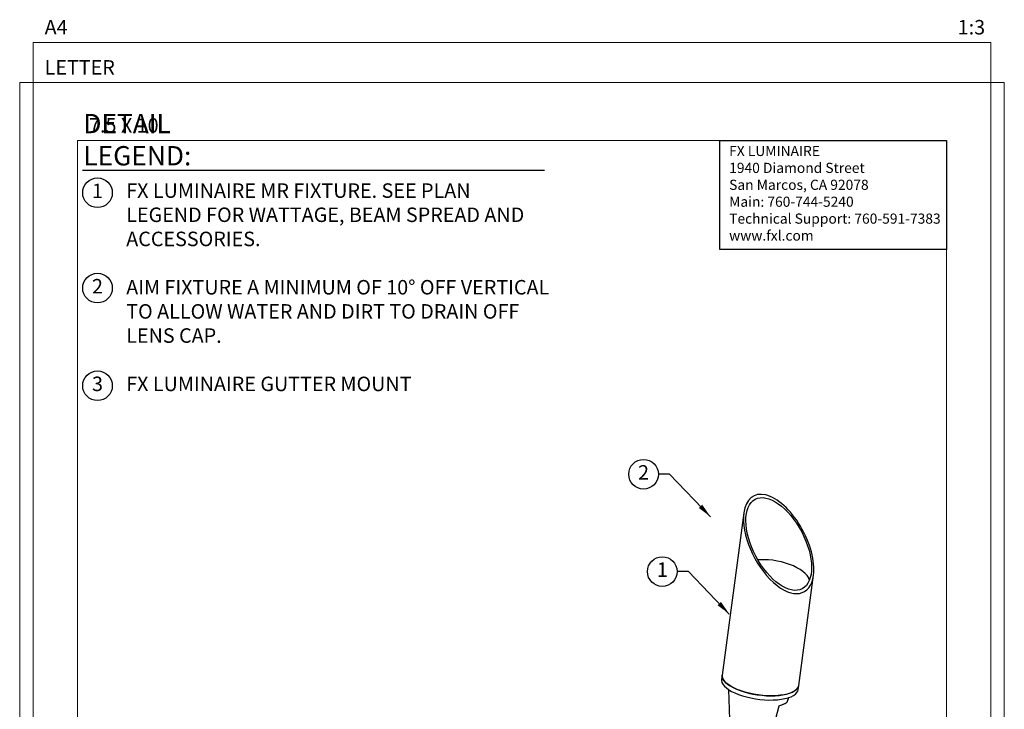
# Model space of a CAD drawing. Units: inches. Extents: x -1 to 248, y -38 to 37.
# Drawn here: x 2 to 28, y 19 to 37 of the extents above; entities that cross this region are included whole.
import ezdxf
from ezdxf.enums import TextEntityAlignment as Align

# ---------------------------------------------------------------- set-up
doc = ezdxf.new("R2010")
doc.units = ezdxf.units.IN
doc.header["$MEASUREMENT"] = 0
doc.layers.add('Hunter_Border-NoPlot', color=30, linetype='Continuous', lineweight=0, plot=False)
for name, color, linetype in [('Hunter_Detail-Dark', 2, 'Continuous'), ('Hunter_Detail-Lt', 249, 'Continuous'), ('Hunter_Detail-Med', 1, 'Continuous'), ('Hunter_ProductOutline', 5, 'Continuous'), ('Hunter_Text', 2, 'Continuous'), ('Hunter_Title-Text', 2, 'Continuous')]:
    doc.layers.add(name, color=color, linetype=linetype)
doc.styles.add('Hunter', font='romans.shx', dxfattribs={"width": 0.7})
doc.styles.add('Hunter-Arial', font='arial.ttf')
doc.dimstyles.new('Hunter_3To1', dxfattribs={"dimscale": 3, "dimtxt": 0.125, "dimasz": 0.125, "dimexe": 0.18, "dimexo": 0.0625, "dimgap": 0.095, "dimtad": 0, "dimdec": 3, "dimzin": 0, "dimdsep": 46, "dimlunit": 4, "dimtxsty": 'Hunter-Arial', "dimblk": 'ARCHTICK', "dimcen": 0.075, "dimclrd": 256, "dimclre": 256, "dimclrt": 256, "dimazin": 0, "dimtfac": 1, "dimtdec": 3, "dimtix": 1, "dimtofl": 0, "dimtmove": 1, "dimatfit": 1, "dimfxl": 0.18, "dimtolj": 1, "dimtzin": 0, "dimarcsym": 0})

# ---------------------------------------------------------------- blocks, each defined once
blk = doc.blocks.new('Hunter_Key-3')
blk.add_circle((0, 0), 0.384)
at = {"style": 'Hunter-Arial'}
blk.add_attdef('KEY', text='', height=0.375, dxfattribs=at).set_placement((0, 0), align=Align.MIDDLE)
blk = doc.blocks.new('_ARCHTICK')
at = {"color": 0, "linetype": 'ByBlock', "const_width": 0.15}
blk.add_lwpolyline([(-0.5, -0.5), (0.5, 0.5)], dxfattribs=at)
blk = doc.blocks.new('Hunter_MR-ProductOutline')
for p, q in [((-1.801, 1.616), (-2.364, -2.585)), ((-0.382, -2.851), (0, 0)), ((-2.364, -2.585), (-2.379, -2.695)), ((-2.199, -2.957), (-2.166, -3.993)), ((-0.397, -2.961), (-0.382, -2.851)), ((-0.668, -3.257), (-0.64, -3.166)), ((-0.917, -5.51), (-0.917, -3.973)), ((-1.979, -4.419), (-1.979, -4.811)), ((-1.979, -4.811), (-1.986, -4.813)), ((-2.167, -4.911), (-2.167, -5.51))]:
    blk.add_line(p, q)
at = {"flags": 128}
for points in [[(-2.379, -2.695), (-2.38, -2.727), (-2.369, -2.774), (-2.345, -2.821), (-2.307, -2.869), (-2.256, -2.916), (-2.199, -2.957)], [(-0.64, -3.166), (-0.58, -3.144), (-0.518, -3.113), (-0.468, -3.077), (-0.43, -3.038), (-0.406, -2.996), (-0.397, -2.961)], [(-0.977, -3.705), (-0.89, -3.378)], [(-2.167, -5.51), (-2.163, -5.528), (-2.145, -5.553), (-2.114, -5.577), (-2.071, -5.599), (-2.015, -5.619), (-1.949, -5.637), (-1.874, -5.651), (-1.791, -5.663), (-1.703, -5.671), (-1.612, -5.676), (-1.518, -5.677), (-1.425, -5.674), (-1.335, -5.668), (-1.25, -5.658), (-1.17, -5.644), (-1.1, -5.628), (-1.039, -5.609), (-0.989, -5.588), (-0.952, -5.565), (-0.927, -5.541), (-0.917, -5.516), (-0.917, -5.51)]]:
    blk.add_lwpolyline(points, dxfattribs=at)
for centre, radius, start, end in [((-1.542, -3.973), 0.625, 0, 25.4061), ((-1.542, -3.973), 0.625, 181.7932, 225.5419), ((-1.982, -4.821), 0.00841, 115.8912, 206.2424)]:
    blk.add_arc(centre, radius, start, end)
for centre, major_axis, ratio, start_param, end_param in [((-0.901, 0.808), (-0.651, 1.24), 0.513419, 3.768125, 6.909718), ((-1.542, -4.692), (0.625, 0.22), 0.050088, 2.353212, 3.123996)]:
    blk.add_ellipse(centre, major_axis=major_axis, ratio=ratio, start_param=start_param, end_param=end_param)
blk.add_open_spline([(-0.89, -3.378), (-0.888, -3.377), (-0.88, -3.375), (-0.854, -3.367), (-0.824, -3.356), (-0.793, -3.344), (-0.768, -3.334), (-0.742, -3.322), (-0.72, -3.309), (-0.704, -3.299), (-0.693, -3.29), (-0.682, -3.28), (-0.673, -3.269), (-0.67, -3.261), (-0.668, -3.257)], degree=3, knots=[0, 0, 0, 0, 0.018789, 0.055861, 0.204373, 0.276589, 0.349168, 0.459128, 0.570939, 0.645892, 0.71833, 0.791118, 0.901341, 1, 1, 1, 1])
blk = doc.blocks.new('Hunter_MRUpLt-GutterMt')
at = {"layer": 'Hunter_Border-NoPlot'}
for points in [[(-1.152, -2.539), (23.652, -2.539), (23.652, 32.539), (-1.152, 32.539)], [(-1.5, -1.5), (24, -1.5), (24, 31.5), (-1.5, 31.5)], [(0, 0), (22.5, 0), (22.5, 30), (0, 30)]]:
    blk.add_lwpolyline(points, close=True, dxfattribs=at)
at = {"layer": 'Hunter_Detail-Dark', "flags": 128}
blk.add_lwpolyline([(16.859, 15.796), (16.864, 15.792), (16.939, 15.748), (17.023, 15.707), (17.117, 15.668), (17.218, 15.634), (17.326, 15.603), (17.438, 15.577), (17.554, 15.556), (17.672, 15.54), (17.789, 15.529), (17.905, 15.524), (18.017, 15.525), (18.124, 15.531), (18.226, 15.543), (18.319, 15.56), (18.403, 15.582), (18.417, 15.587)], dxfattribs=at)
at = {"layer": 'Hunter_Detail-Dark'}
blk.add_ellipse((18.157, 19.561), major_axis=(-0.651, 1.24), ratio=0.513419, start_param=0.626533, end_param=3.768125, dxfattribs=at)
at = {"layer": 'Hunter_Detail-Lt', "flags": 128}
for points in [[(18.954, 18.626), (18.95, 18.639), (18.928, 18.692), (18.892, 18.746), (18.843, 18.799), (18.782, 18.851), (18.71, 18.901), (18.628, 18.948), (18.538, 18.992), (18.439, 19.032), (18.336, 19.067), (18.228, 19.097), (18.117, 19.121), (18.006, 19.139), (17.896, 19.15), (17.789, 19.155), (17.686, 19.153), (17.618, 19.148)], [(18.288, 15.661), (18.191, 15.646), (18.086, 15.637), (17.976, 15.634), (17.862, 15.636), (17.745, 15.644), (17.627, 15.657), (17.511, 15.676), (17.396, 15.699), (17.286, 15.728), (17.181, 15.761), (17.084, 15.797), (16.994, 15.837), (16.915, 15.88), (16.846, 15.924), (16.789, 15.971), (16.745, 16.018), (16.713, 16.066), (16.696, 16.113), (16.692, 16.159), (16.693, 16.168)], [(16.693, 16.168), (16.694, 16.123), (16.709, 16.076), (16.737, 16.028), (16.779, 15.981), (16.833, 15.934), (16.9, 15.889), (16.977, 15.846)], [(16.977, 15.846), (17.064, 15.805), (17.16, 15.768), (17.264, 15.734), (17.373, 15.705), (17.487, 15.68), (17.603, 15.661), (17.721, 15.646), (17.838, 15.637), (17.953, 15.634), (18.064, 15.636), (18.169, 15.644), (18.268, 15.657), (18.359, 15.676), (18.44, 15.699), (18.511, 15.728), (18.57, 15.761), (18.617, 15.797), (18.65, 15.837), (18.67, 15.88), (18.675, 15.902)], [(18.675, 15.902), (18.673, 15.889), (18.656, 15.846), (18.625, 15.805), (18.581, 15.768), (18.524, 15.734), (18.456, 15.705), (18.377, 15.68), (18.288, 15.661)]]:
    blk.add_lwpolyline(points, dxfattribs=at)
at = {"layer": 'Hunter_Detail-Med'}
blk.add_ellipse((18.157, 19.561), major_axis=(-0.609, 1.159), ratio=0.513419, dxfattribs=at)
at = {"layer": 'Hunter_Text'}
blk.add_lwpolyline([(16.629, 30), (22.5, 30), (22.5, 27.177), (16.629, 27.177)], close=True, dxfattribs=at)
blk.add_lwpolyline([(0.125, 29.229), (12.093, 29.229)], dxfattribs=at)
at = {"layer": 'Hunter_ProductOutline'}
blk.add_blockref('Hunter_MR-ProductOutline', (19.057, 18.753), dxfattribs=at)
at = {"layer": 'Hunter_Text'}
for p, values in [((0.515, 28.649), {'KEY': '1'}), ((0.515, 26.182), {'KEY': '2'}), ((0.515, 23.656), {'KEY': '3'}), ((14.657, 21.365), {'KEY': '2'}), ((15.143, 18.848), {'KEY': '1'})]:
    blk.add_blockref('Hunter_Key-3', p, dxfattribs=at).add_auto_attribs(values)
at = {"layer": 'Hunter_Border-NoPlot', "char_height": 0.375, "style": 'Hunter-Arial'}
for s, insert, attachment_point in [('\\A1;A4', (-0.854, 32.744), 7), ('\\A1;1:3', (23.503, 32.744), 9), ('\\A1;LETTER', (-0.854, 31.705), 7), ('\\A1;7.5 X 10', (0.297, 30.205), 7)]:
    blk.add_mtext(s, dxfattribs=dict(at, insert=insert, attachment_point=attachment_point))
at = {"layer": 'Hunter_Text', "insert": (0.149, 29.356), "char_height": 0.5, "attachment_point": 7, "style": 'Hunter'}
blk.add_mtext('{\\fArial|b0|i0|c0|p34;DETAIL LEGEND:}', dxfattribs=at)
at = {"layer": 'Hunter_Text', "attachment_point": 1, "style": 'Hunter-Arial'}
for s, insert, char_height, width in [('{\\fSansSerif|b1|i0|c2|p2;FX LUMINAIRE\\P}1940 Diamond Street\\PSan Marcos, CA 92078\\PMain: 760-744-5240\\PTechnical Support: 760-591-7383\\Pwww.fxl.com', (16.874, 29.861), 0.2625, 5.57883), ('{\\fSansSerif|b0|i0|c2|p2;FX LUMINAIRE MR FIXTURE. SEE PLAN LEGEND FOR WATTAGE, BEAM SPREAD AND ACCESSORIES.\\P\\PAIM FIXTURE A MINIMUM OF 10° OFF VERTICAL TO ALLOW WATER AND DIRT TO DRAIN OFF LENS CAP.\\P\\PFX LUMINAIRE GUTTER MOUNT}', (1.259, 28.892), 0.375, 10.96422)]:
    blk.add_mtext(s, dxfattribs=dict(at, insert=insert, char_height=char_height, width=width))
at = {"layer": 'Hunter_Title-Text', "style": 'Hunter-Arial'}
blk.add_attdef('NUMBER', text='', height=1, dxfattribs=at).set_placement((1.225, 1.225), align=Align.MIDDLE)
at = {"layer": 'Hunter_Text'}
for points in [[(16.391, 20.267), (15.333, 21.365), (15.04, 21.365)], [(16.878, 17.75), (15.819, 18.848), (15.526, 18.848)]]:
    blk.add_leader(points, dimstyle='Hunter_3To1', override={"dimgap": 0.095, "dimtad": 0}, dxfattribs=at)

msp = doc.modelspace()

# ---------------------------------------------------------------- block references
at = {"layer": 'Hunter_Detail-Med'}
msp.add_blockref('Hunter_MRUpLt-GutterMt', (3.5, 3.5), dxfattribs=at)

doc.saveas('drawing.dxf')
